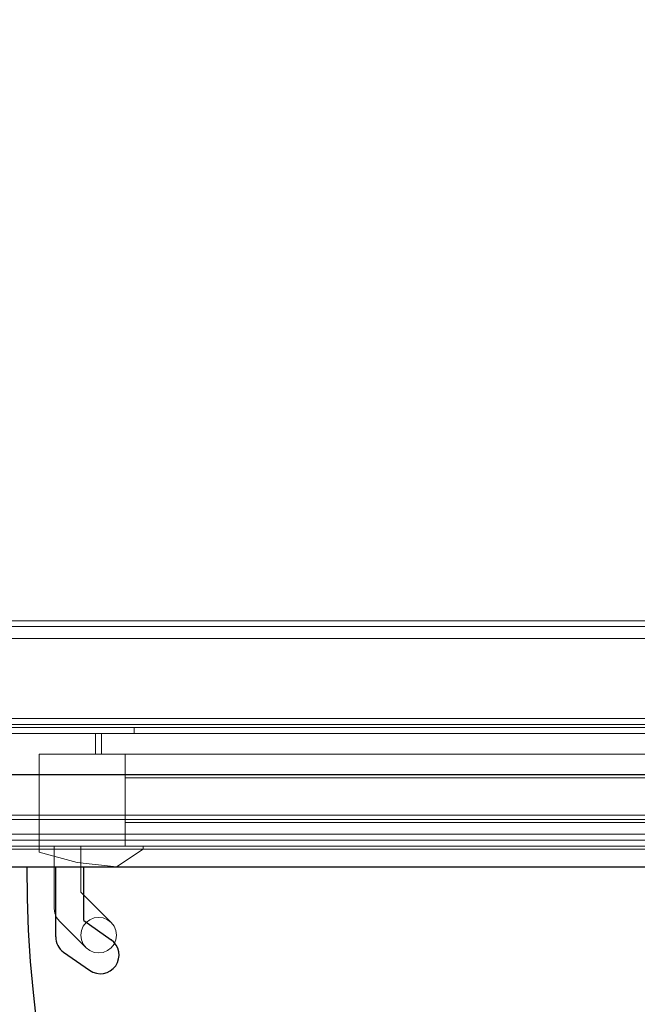
# Model space of a CAD drawing. Units: millimetres. Extents: x -20 to 2591, y -1470 to 171.
# Drawn here: x 1322 to 1653, y -885 to -357 of the extents above; entities that cross this region are included whole.
import ezdxf

# ---------------------------------------------------------------- set-up
doc = ezdxf.new("R2010")
doc.units = ezdxf.units.MM
doc.layers.add('3D', color=250, linetype='Continuous')
doc.layers.add('PLAN', color=10, linetype='Continuous')

msp = doc.modelspace()

# ---------------------------------------------------------------- linework, layer by layer
at = {"layer": '3D', "lineweight": 5}
for points in [[(0.01, -739.4, 63.6), (0.01, 0, 63.6), (1984.46, 0, 63.6), (1984.46, -739.4, 63.6)], [(1984.46, -739.4, 2021.02), (1984.46, 0, 2021.02), (0.01, 0, 2021.02), (0.01, -739.4, 2021.02)], [(1981.28, -739.4, 66.78), (1981.28, 0, 66.78), (3.19, 0, 66.78), (3.19, -739.4, 66.78)], [(3.19, -739.4, 2017.84), (3.19, 0, 2017.84), (1981.28, 0, 2017.84), (1981.28, -739.4, 2017.84)], [(1981.28, -3.18, 2017.84), (3.19, -3.18, 2017.84), (3.19, -736.22, 2017.84), (1981.28, -736.22, 2017.84)], [(1981.28, -736.22, 381.63), (3.19, -736.22, 381.63), (3.19, -3.18, 381.63), (1981.28, -3.18, 381.63)], [(1981.28, -50.89, 429.33), (3.19, -50.89, 429.33), (3.19, -736.22, 429.33), (1981.28, -736.22, 429.33)], [(1981.28, -688.52, 1970.14), (3.19, -688.52, 1970.14), (3.19, -50.89, 1970.14), (1981.28, -50.89, 1970.14)], [(1981.28, -734.63, 12.72), (3.19, -734.63, 12.72), (3.19, -678.98, 12.72), (1981.28, -678.98, 12.72)], [(1981.28, -678.98, 12.72), (3.19, -678.98, 12.72), (3.19, -678.98, 63.6), (1981.28, -678.98, 63.6)], [(1981.28, -678.98, 63.6), (3.19, -678.98, 63.6), (3.19, -682.16, 63.6), (1981.28, -682.16, 63.6)], [(1981.28, -682.16, 63.6), (3.19, -682.16, 63.6), (3.19, -682.16, 15.9), (1981.28, -682.16, 15.9)], [(1981.28, -682.16, 15.9), (3.19, -682.16, 15.9), (3.19, -731.45, 15.9), (1981.28, -731.45, 15.9)], [(1981.28, -736.22, 1750.71), (3.19, -736.22, 1750.71), (3.19, -688.52, 1750.71), (1981.28, -688.52, 1750.71)], [(1981.28, -688.52, 1750.71), (3.19, -688.52, 1750.71), (3.19, -688.52, 1970.14), (1981.28, -688.52, 1970.14)], [(1981.28, -731.45, 15.9), (3.19, -731.45, 15.9), (3.19, -731.45, 63.6), (1981.28, -731.45, 63.6)], [(1981.28, -731.45, 63.6), (3.19, -731.45, 63.6), (3.19, -734.63, 63.6), (1981.28, -734.63, 63.6)], [(1981.28, -734.63, 63.6), (3.19, -734.63, 63.6), (3.19, -734.63, 12.72), (1981.28, -734.63, 12.72)], [(1981.28, -739.4, 2017.84), (1981.28, -736.22, 2017.84), (3.19, -736.22, 2017.84), (3.19, -739.4, 2017.84)], [(3.19, -739.4, 66.78), (3.19, -736.22, 66.78), (1981.28, -736.22, 66.78), (1981.28, -739.4, 66.78)], [(1981.28, -736.22, 2017.84), (3.19, -736.22, 2017.84), (3.19, -736.22, 1750.71), (1981.28, -736.22, 1750.71)], [(1981.28, -736.22, 429.33), (3.19, -736.22, 429.33), (3.19, -736.22, 381.63), (1981.28, -736.22, 381.63)], [(55.66, -739.4, 378.45), (55.66, -736.22, 378.45), (1928.8, -736.22, 378.45), (1928.8, -739.4, 378.45)], [(1928.8, -739.4, 89.05), (1928.8, -736.22, 89.05), (55.66, -736.22, 89.05), (55.66, -739.4, 89.05)], [(1933.57, -739.4, 429.33), (1933.57, -736.22, 429.33), (1383.4, -736.22, 429.33), (1383.4, -739.4, 429.33)], [(1383.4, -739.4, 429.33), (1383.4, -736.22, 429.33), (1383.4, -736.22, 1750.71), (1383.4, -739.4, 1750.71)], [(1383.4, -739.4, 1750.71), (1383.4, -736.22, 1750.71), (1933.57, -736.22, 1750.71), (1933.57, -739.4, 1750.71)], [(3.19, -799.83, 63.6), (3.19, -739.4, 63.6), (1981.28, -739.4, 63.6), (1981.28, -799.83, 63.6)], [(3.19, -799.83, 1820.67), (3.19, -739.4, 1820.67), (1981.28, -739.4, 1820.67), (1981.28, -799.83, 1820.67)], [(1981.28, -799.83, 2021.02), (1981.28, -739.4, 2021.02), (3.19, -739.4, 2021.02), (3.19, -799.83, 2021.02)], [(55.66, -739.4, 378.45), (1928.8, -739.4, 378.45), (1928.8, -739.4, 353), (55.66, -739.4, 353)], [(1928.8, -739.4, 310.07), (1928.8, -739.4, 284.63), (55.66, -739.4, 284.63), (55.66, -739.4, 310.07)], [(55.66, -799.83, 353), (55.66, -739.4, 353), (1928.8, -739.4, 353), (1928.8, -799.83, 353)], [(1928.8, -799.83, 378.45), (1928.8, -739.4, 378.45), (55.66, -739.4, 378.45), (55.66, -799.83, 378.45)], [(1928.8, -799.83, 310.07), (1928.8, -739.4, 310.07), (55.66, -739.4, 310.07), (55.66, -799.83, 310.07)], [(55.66, -799.83, 284.63), (55.66, -739.4, 284.63), (1928.8, -739.4, 284.63), (1928.8, -799.83, 284.63)], [(1928.8, -793.47, 353), (1928.8, -739.4, 353), (55.66, -739.4, 353), (55.66, -793.47, 353)], [(55.66, -793.47, 310.07), (55.66, -739.4, 310.07), (1928.8, -739.4, 310.07), (1928.8, -793.47, 310.07)], [(1928.8, -799.83, 89.05), (1928.8, -739.4, 89.05), (55.66, -739.4, 89.05), (55.66, -799.83, 89.05)], [(1928.8, -799.83, 1834.98), (1928.8, -739.4, 1834.98), (55.66, -739.4, 1834.98), (55.66, -799.83, 1834.98)], [(55.66, -799.83, 2006.71), (55.66, -739.4, 2006.71), (1928.8, -739.4, 2006.71), (1928.8, -799.83, 2006.71)], [(1928.8, -739.4, 1834.98), (55.66, -739.4, 1834.98), (55.66, -739.4, 2006.71), (1928.8, -739.4, 2006.71)], [(1928.8, -799.83, 2006.71), (1928.8, -739.4, 2006.71), (55.66, -739.4, 2006.71), (55.66, -799.83, 2006.71)], [(55.66, -799.83, 1834.98), (55.66, -739.4, 1834.98), (1928.8, -739.4, 1834.98), (1928.8, -799.83, 1834.98)], [(1954.25, -750.53, 1771.38), (1954.25, -739.4, 1771.38), (1362.73, -739.4, 1771.38), (1362.73, -750.53, 1771.38)], [(1362.73, -750.53, 1771.38), (1362.73, -739.4, 1771.38), (1362.73, -739.4, 408.66), (1362.73, -750.53, 408.66)], [(1362.73, -750.53, 408.66), (1362.73, -739.4, 408.66), (1954.25, -739.4, 408.66), (1954.25, -750.53, 408.66)], [(1951.07, -750.53, 411.84), (1951.07, -739.4, 411.84), (1365.91, -739.4, 411.84), (1365.91, -750.53, 411.84)], [(1365.91, -750.53, 411.84), (1365.91, -739.4, 411.84), (1365.91, -739.4, 1768.2), (1365.91, -750.53, 1768.2)], [(1365.91, -750.53, 1768.2), (1365.91, -739.4, 1768.2), (1951.07, -739.4, 1768.2), (1951.07, -750.53, 1768.2)], [(1332.51, -750.53, 395.94), (1332.51, -750.53, 1801.59), (1378.63, -750.53, 1801.59), (1378.63, -750.53, 395.94)], [(1378.63, -799.83, 1801.59), (1378.63, -750.53, 1801.59), (1332.51, -750.53, 1801.59), (1332.51, -799.83, 1801.59)], [(1332.51, -799.83, 1801.59), (1332.51, -750.53, 1801.59), (1332.51, -750.53, 395.94), (1332.51, -799.83, 395.94)], [(1332.51, -799.83, 395.94), (1332.51, -750.53, 395.94), (1378.63, -750.53, 395.94), (1378.63, -799.83, 395.94)], [(1938.35, -750.53, 395.94), (1378.63, -750.53, 395.94), (1378.63, -750.53, 442.05), (1938.35, -750.53, 442.05)], [(1938.35, -799.83, 442.05), (1938.35, -750.53, 442.05), (1378.63, -750.53, 442.05), (1378.63, -799.83, 442.05)], [(1378.63, -799.83, 442.05), (1378.63, -750.53, 442.05), (1378.63, -750.53, 395.94), (1378.63, -799.83, 395.94)], [(1378.63, -799.83, 395.94), (1378.63, -750.53, 395.94), (1938.35, -750.53, 395.94), (1938.35, -799.83, 395.94)], [(1938.35, -750.53, 1755.48), (1378.63, -750.53, 1755.48), (1378.63, -750.53, 1801.59), (1938.35, -750.53, 1801.59)], [(1938.35, -799.83, 1801.59), (1938.35, -750.53, 1801.59), (1378.63, -750.53, 1801.59), (1378.63, -799.83, 1801.59)], [(1378.63, -799.83, 1801.59), (1378.63, -750.53, 1801.59), (1378.63, -750.53, 1755.48), (1378.63, -799.83, 1755.48)], [(1378.63, -799.83, 1755.48), (1378.63, -750.53, 1755.48), (1938.35, -750.53, 1755.48), (1938.35, -799.83, 1755.48)], [(1378.63, -799.83, 395.94), (1378.63, -750.53, 395.94), (1378.63, -750.53, 1801.59), (1378.63, -799.83, 1801.59)], [(1928.8, -796.65, 98.86), (55.66, -796.65, 98.86), (55.66, -783.27, 112.24), (1928.8, -783.27, 112.24)], [(1928.8, -783.27, 112.24), (55.66, -783.27, 112.24), (55.66, -785.52, 114.49), (1928.8, -785.52, 114.49)], [(1928.8, -796.65, 122.71), (55.66, -796.65, 122.71), (55.66, -783.27, 136.09), (1928.8, -783.27, 136.09)], [(1928.8, -783.27, 136.09), (55.66, -783.27, 136.09), (55.66, -785.52, 138.34), (1928.8, -785.52, 138.34)], [(1928.8, -796.65, 146.56), (55.66, -796.65, 146.56), (55.66, -783.27, 159.94), (1928.8, -783.27, 159.94)], [(1928.8, -783.27, 159.94), (55.66, -783.27, 159.94), (55.66, -785.52, 162.19), (1928.8, -785.52, 162.19)], [(1928.8, -796.65, 170.41), (55.66, -796.65, 170.41), (55.66, -783.27, 183.79), (1928.8, -783.27, 183.79)], [(1928.8, -783.27, 183.79), (55.66, -783.27, 183.79), (55.66, -785.52, 186.04), (1928.8, -785.52, 186.04)], [(1928.8, -783.27, 279.2), (55.66, -783.27, 279.2), (55.66, -783.27, 283.04), (1928.8, -783.27, 283.04)], [(1928.8, -783.27, 283.04), (55.66, -783.27, 283.04), (55.66, -799.83, 283.04), (1928.8, -799.83, 283.04)], [(1928.8, -796.65, 265.82), (55.66, -796.65, 265.82), (55.66, -783.27, 279.2), (1928.8, -783.27, 279.2)], [(1928.8, -796.65, 194.27), (55.66, -796.65, 194.27), (55.66, -783.27, 207.65), (1928.8, -783.27, 207.65)], [(1928.8, -783.27, 207.65), (55.66, -783.27, 207.65), (55.66, -785.52, 209.89), (1928.8, -785.52, 209.89)], [(1928.8, -796.65, 218.12), (55.66, -796.65, 218.12), (55.66, -783.27, 231.5), (1928.8, -783.27, 231.5)], [(1928.8, -783.27, 231.5), (55.66, -783.27, 231.5), (55.66, -785.52, 233.75), (1928.8, -785.52, 233.75)], [(1928.8, -796.65, 241.97), (55.66, -796.65, 241.97), (55.66, -783.27, 255.35), (1928.8, -783.27, 255.35)], [(1928.8, -783.27, 255.35), (55.66, -783.27, 255.35), (55.66, -785.52, 257.6), (1928.8, -785.52, 257.6)], [(1928.8, -785.52, 114.49), (55.66, -785.52, 114.49), (55.66, -799.83, 100.18), (1928.8, -799.83, 100.18)], [(1928.8, -785.52, 138.34), (55.66, -785.52, 138.34), (55.66, -799.83, 124.03), (1928.8, -799.83, 124.03)], [(1928.8, -785.52, 162.19), (55.66, -785.52, 162.19), (55.66, -799.83, 147.88), (1928.8, -799.83, 147.88)], [(1928.8, -785.52, 186.04), (55.66, -785.52, 186.04), (55.66, -799.83, 171.73), (1928.8, -799.83, 171.73)], [(1928.8, -799.83, 281.45), (55.66, -799.83, 281.45), (55.66, -785.52, 281.45), (1928.8, -785.52, 281.45)], [(1928.8, -785.52, 281.45), (55.66, -785.52, 281.45), (55.66, -799.83, 267.14), (1928.8, -799.83, 267.14)], [(1928.8, -785.52, 209.89), (55.66, -785.52, 209.89), (55.66, -799.83, 195.58), (1928.8, -799.83, 195.58)], [(1928.8, -785.52, 233.75), (55.66, -785.52, 233.75), (55.66, -799.83, 219.43), (1928.8, -799.83, 219.43)], [(1928.8, -785.52, 257.6), (55.66, -785.52, 257.6), (55.66, -799.83, 243.29), (1928.8, -799.83, 243.29)], [(1928.8, -799.83, 90.64), (55.66, -799.83, 90.64), (55.66, -796.65, 90.64), (1928.8, -796.65, 90.64)], [(1928.8, -796.65, 90.64), (55.66, -796.65, 90.64), (55.66, -796.65, 98.86), (1928.8, -796.65, 98.86)], [(1928.8, -799.83, 114.49), (55.66, -799.83, 114.49), (55.66, -796.65, 117.67), (1928.8, -796.65, 117.67)], [(1928.8, -796.65, 117.67), (55.66, -796.65, 117.67), (55.66, -796.65, 122.71), (1928.8, -796.65, 122.71)], [(1928.8, -799.83, 138.34), (55.66, -799.83, 138.34), (55.66, -796.65, 141.52), (1928.8, -796.65, 141.52)], [(1928.8, -796.65, 141.52), (55.66, -796.65, 141.52), (55.66, -796.65, 146.56), (1928.8, -796.65, 146.56)], [(1928.8, -799.83, 162.19), (55.66, -799.83, 162.19), (55.66, -796.65, 165.37), (1928.8, -796.65, 165.37)], [(1928.8, -796.65, 165.37), (55.66, -796.65, 165.37), (55.66, -796.65, 170.41), (1928.8, -796.65, 170.41)], [(1928.8, -799.83, 257.6), (55.66, -799.83, 257.6), (55.66, -796.65, 260.78), (1928.8, -796.65, 260.78)], [(1928.8, -796.65, 260.78), (55.66, -796.65, 260.78), (55.66, -796.65, 265.82), (1928.8, -796.65, 265.82)], [(1928.8, -799.83, 186.04), (55.66, -799.83, 186.04), (55.66, -796.65, 189.22), (1928.8, -796.65, 189.22)], [(1928.8, -796.65, 189.22), (55.66, -796.65, 189.22), (55.66, -796.65, 194.27), (1928.8, -796.65, 194.27)], [(1928.8, -799.83, 209.89), (55.66, -799.83, 209.89), (55.66, -796.65, 213.07), (1928.8, -796.65, 213.07)], [(1928.8, -796.65, 213.07), (55.66, -796.65, 213.07), (55.66, -796.65, 218.12), (1928.8, -796.65, 218.12)], [(1928.8, -799.83, 233.75), (55.66, -799.83, 233.75), (55.66, -796.65, 236.93), (1928.8, -796.65, 236.93)], [(1928.8, -796.65, 236.93), (55.66, -796.65, 236.93), (55.66, -796.65, 241.97), (1928.8, -796.65, 241.97)], [(1928.8, -799.83, 378.45), (55.66, -799.83, 378.45), (55.66, -799.83, 353), (1928.8, -799.83, 353)], [(55.66, -799.83, 310.07), (55.66, -799.83, 284.63), (1928.8, -799.83, 284.63), (1928.8, -799.83, 310.07)], [(1928.8, -799.83, 63.6), (55.66, -799.83, 63.6), (55.66, -799.83, 89.05), (1928.8, -799.83, 89.05)], [(1928.8, -801.42, 89.05), (1928.8, -799.83, 89.05), (55.66, -799.83, 89.05), (55.66, -801.42, 89.05)], [(55.66, -801.42, 63.6), (55.66, -799.83, 63.6), (1928.8, -799.83, 63.6), (1928.8, -801.42, 63.6)], [(1928.8, -799.83, 100.18), (55.66, -799.83, 100.18), (55.66, -799.83, 90.64), (1928.8, -799.83, 90.64)], [(1928.8, -799.83, 124.03), (55.66, -799.83, 124.03), (55.66, -799.83, 114.49), (1928.8, -799.83, 114.49)], [(1928.8, -799.83, 147.88), (55.66, -799.83, 147.88), (55.66, -799.83, 138.34), (1928.8, -799.83, 138.34)], [(1928.8, -799.83, 171.73), (55.66, -799.83, 171.73), (55.66, -799.83, 162.19), (1928.8, -799.83, 162.19)], [(1928.8, -799.83, 283.04), (55.66, -799.83, 283.04), (55.66, -799.83, 281.45), (1928.8, -799.83, 281.45)], [(1928.8, -799.83, 267.14), (55.66, -799.83, 267.14), (55.66, -799.83, 257.6), (1928.8, -799.83, 257.6)], [(1928.8, -799.83, 195.58), (55.66, -799.83, 195.58), (55.66, -799.83, 186.04), (1928.8, -799.83, 186.04)], [(1928.8, -799.83, 219.43), (55.66, -799.83, 219.43), (55.66, -799.83, 209.89), (1928.8, -799.83, 209.89)], [(1928.8, -799.83, 243.29), (55.66, -799.83, 243.29), (55.66, -799.83, 233.75), (1928.8, -799.83, 233.75)], [(1928.8, -799.83, 2006.71), (55.66, -799.83, 2006.71), (55.66, -799.83, 2021.02), (1928.8, -799.83, 2021.02)], [(1928.8, -801.42, 2021.02), (1928.8, -799.83, 2021.02), (55.66, -799.83, 2021.02), (55.66, -801.42, 2021.02)], [(55.66, -801.42, 2006.71), (55.66, -799.83, 2006.71), (1928.8, -799.83, 2006.71), (1928.8, -801.42, 2006.71)], [(55.66, -799.83, 2006.71), (55.66, -799.83, 1834.98), (1928.8, -799.83, 1834.98), (1928.8, -799.83, 2006.71)], [(55.66, -801.42, 89.05), (55.66, -801.42, 63.6), (1928.8, -801.42, 63.6), (1928.8, -801.42, 89.05)], [(55.66, -801.42, 2021.02), (55.66, -801.42, 2006.71), (1928.8, -801.42, 2006.71), (1928.8, -801.42, 2021.02)], [(1388.17, -799.83, 1801.59), (1388.17, -799.83, 395.94), (1332.51, -799.83, 395.94), (1332.51, -799.83, 1801.59)], [(1332.51, -799.83, 1801.59), (1332.51, -799.83, 395.94), (1332.51, -803.01, 395.94), (1332.51, -803.01, 1801.59)], [(1332.51, -799.83, 395.94), (1378.63, -799.83, 395.94), (1378.63, -799.83, 1801.59), (1332.51, -799.83, 1801.59)], [(1354.78, -799.83, 1264.13), (1354.78, -799.83, 1238.69), (1340.47, -799.83, 1238.69), (1340.47, -799.83, 1264.13)], [(1340.47, -799.83, 1264.13), (1340.47, -799.83, 1238.69), (1340.47, -833.22, 1238.69), (1340.47, -833.22, 1264.13)], [(1354.78, -799.83, 958.83), (1354.78, -799.83, 933.39), (1340.47, -799.83, 933.39), (1340.47, -799.83, 958.83)], [(1340.47, -799.83, 958.83), (1340.47, -799.83, 933.39), (1340.47, -833.22, 933.39), (1340.47, -833.22, 958.83)], [(1354.78, -824.5, 1264.13), (1354.78, -824.5, 1238.69), (1354.78, -799.83, 1238.69), (1354.78, -799.83, 1264.13)], [(1354.78, -824.5, 958.83), (1354.78, -824.5, 933.39), (1354.78, -799.83, 933.39), (1354.78, -799.83, 958.83)], [(1373.86, -810.96, 1801.59), (1373.86, -810.96, 395.94), (1388.17, -801.42, 395.94), (1388.17, -801.42, 1801.59)], [(1378.63, -799.83, 442.05), (1378.63, -799.83, 395.94), (1938.35, -799.83, 395.94), (1938.35, -799.83, 442.05)], [(1378.63, -799.83, 1801.59), (1378.63, -799.83, 1755.48), (1938.35, -799.83, 1755.48), (1938.35, -799.83, 1801.59)], [(1388.17, -801.42, 1801.59), (1388.17, -801.42, 395.94), (1388.17, -799.83, 395.94), (1388.17, -799.83, 1801.59)], [(1371.06, -840.78, 1264.13), (1371.06, -840.78, 1238.69), (1354.78, -824.5, 1238.69), (1354.78, -824.5, 1264.13)], [(1371.06, -840.78, 958.83), (1371.06, -840.78, 933.39), (1354.78, -824.5, 933.39), (1354.78, -824.5, 958.83)], [(1343.26, -839.97, 1264.13), (1343.26, -839.97, 1238.69), (1357.57, -854.28, 1238.69), (1357.57, -854.28, 1264.13)], [(1343.26, -839.97, 958.83), (1343.26, -839.97, 933.39), (1357.57, -854.28, 933.39), (1357.57, -854.28, 958.83)]]:
    msp.add_3dface(points, dxfattribs=at)
for points, invisible_edges in [([(3.19, -736.22, 66.78), (55.66, -736.22, 89.05), (1928.8, -736.22, 89.05), (1981.28, -736.22, 66.78)], 5), ([(1267.32, -736.22, 1750.71), (717.14, -736.22, 1750.71), (3.19, -736.22, 2017.84), (1981.28, -736.22, 2017.84)], 10), ([(55.66, -736.22, 378.45), (717.14, -736.22, 429.33), (1267.32, -736.22, 429.33), (1928.8, -736.22, 378.45)], 5), ([(1383.4, -736.22, 429.33), (1933.57, -736.22, 429.33), (1928.8, -736.22, 378.45), (1267.32, -736.22, 429.33)], 14), ([(1267.32, -736.22, 429.33), (1267.32, -736.22, 1750.71), (1383.4, -736.22, 1750.71), (1383.4, -736.22, 429.33)], 10), ([(1981.28, -736.22, 2017.84), (1933.57, -736.22, 1750.71), (1383.4, -736.22, 1750.71), (1267.32, -736.22, 1750.71)], 13), ([(0.01, -739.4, 2021.02), (3.19, -739.4, 2017.84), (1981.28, -739.4, 2017.84), (1984.46, -739.4, 2021.02)], 5), ([(1981.28, -739.4, 66.78), (3.19, -739.4, 66.78), (0.01, -739.4, 63.6), (1984.46, -739.4, 63.6)], 10), ([(3.19, -739.4, 2017.84), (717.14, -739.4, 1750.71), (1267.32, -739.4, 1750.71), (1981.28, -739.4, 2017.84)], 5), ([(1928.8, -739.4, 89.05), (55.66, -739.4, 89.05), (3.19, -739.4, 66.78), (1981.28, -739.4, 66.78)], 10), ([(1928.8, -739.4, 89.05), (1981.28, -739.4, 63.6), (3.19, -739.4, 63.6), (55.66, -739.4, 89.05)], 5), ([(55.66, -739.4, 1834.98), (1928.8, -739.4, 1834.98), (1981.28, -739.4, 1820.67), (3.19, -739.4, 1820.67)], 10), ([(1981.28, -739.4, 2021.02), (1928.8, -739.4, 2006.71), (55.66, -739.4, 2006.71), (3.19, -739.4, 2021.02)], 5), ([(1267.32, -739.4, 429.33), (717.14, -739.4, 429.33), (55.66, -739.4, 378.45), (1928.8, -739.4, 378.45)], 10), ([(55.66, -739.4, 310.07), (146.3, -739.4, 321.2), (195.59, -739.4, 321.2), (1928.8, -739.4, 310.07)], 5), ([(1928.8, -739.4, 353), (1928.8, -739.4, 310.07), (195.59, -739.4, 341.87), (55.66, -739.4, 353)], 6), ([(1928.8, -739.4, 310.07), (195.59, -739.4, 321.2), (195.59, -739.4, 341.87)], 13), ([(1383.4, -739.4, 1750.71), (1933.57, -739.4, 1750.71), (1981.28, -739.4, 2017.84), (1267.32, -739.4, 1750.71)], 14), ([(1383.4, -739.4, 1750.71), (1267.32, -739.4, 1750.71), (1267.32, -739.4, 429.33), (1383.4, -739.4, 429.33)], 5), ([(1928.8, -739.4, 378.45), (1933.57, -739.4, 429.33), (1383.4, -739.4, 429.33), (1267.32, -739.4, 429.33)], 13), ([(1362.73, -739.4, 408.66), (1365.91, -739.4, 411.84), (1951.07, -739.4, 411.84), (1954.25, -739.4, 408.66)], 5), ([(1365.91, -739.4, 1768.2), (1365.91, -739.4, 411.84), (1362.73, -739.4, 408.66), (1362.73, -739.4, 1771.38)], 10), ([(1951.07, -739.4, 1768.2), (1365.91, -739.4, 1768.2), (1362.73, -739.4, 1771.38), (1954.25, -739.4, 1771.38)], 10), ([(1362.73, -750.53, 1771.38), (1365.91, -750.53, 1768.2), (1951.07, -750.53, 1768.2), (1954.25, -750.53, 1771.38)], 5), ([(1365.91, -750.53, 411.84), (1365.91, -750.53, 1768.2), (1362.73, -750.53, 1771.38), (1362.73, -750.53, 408.66)], 10), ([(1951.07, -750.53, 411.84), (1365.91, -750.53, 411.84), (1362.73, -750.53, 408.66), (1954.25, -750.53, 408.66)], 10), ([(195.59, -793.47, 341.87), (1928.8, -793.47, 310.07), (1928.8, -793.47, 353), (55.66, -793.47, 353)], 9), ([(55.66, -793.47, 310.07), (1928.8, -793.47, 310.07), (195.59, -793.47, 321.2), (146.3, -793.47, 321.2)], 10), ([(195.59, -793.47, 321.2), (1928.8, -793.47, 310.07), (195.59, -793.47, 341.87)], 3), ([(1928.8, -799.83, 89.05), (55.66, -799.83, 89.05), (3.19, -799.83, 63.6), (1981.28, -799.83, 63.6)], 10), ([(1928.8, -799.83, 1834.98), (55.66, -799.83, 1834.98), (3.19, -799.83, 1820.67), (1981.28, -799.83, 1820.67)], 10), ([(3.19, -799.83, 2021.02), (55.66, -799.83, 2006.71), (1928.8, -799.83, 2006.71), (1981.28, -799.83, 2021.02)], 5), ([(1352.89, -808.55, 1801.59), (1332.51, -799.83, 1801.59), (1332.51, -803.01, 1801.59)], 1), ([(1352.89, -808.55, 1801.59), (1373.86, -810.96, 1801.59), (1388.17, -799.83, 1801.59), (1332.51, -799.83, 1801.59)], 10), ([(1332.51, -799.83, 395.94), (1388.17, -799.83, 395.94), (1352.89, -808.55, 395.94), (1332.51, -803.01, 395.94)], 2), ([(1354.78, -824.5, 1238.69), (1340.47, -833.22, 1238.69), (1340.47, -799.83, 1238.69), (1354.78, -799.83, 1238.69)], 1), ([(1354.78, -824.5, 1264.13), (1354.78, -799.83, 1264.13), (1340.47, -799.83, 1264.13), (1340.47, -833.22, 1264.13)], 8), ([(1354.78, -824.5, 958.83), (1354.78, -799.83, 958.83), (1340.47, -799.83, 958.83), (1340.47, -833.22, 958.83)], 8), ([(1354.78, -824.5, 933.39), (1340.47, -833.22, 933.39), (1340.47, -799.83, 933.39), (1354.78, -799.83, 933.39)], 1), ([(1388.17, -799.83, 395.94), (1388.17, -801.42, 395.94), (1373.86, -810.96, 395.94), (1352.89, -808.55, 395.94)], 8), ([(1388.17, -799.83, 1801.59), (1373.86, -810.96, 1801.59), (1388.17, -801.42, 1801.59)], 1), ([(1332.51, -803.01, 1801.59), (1332.51, -803.01, 395.94), (1352.89, -808.55, 395.94), (1352.89, -808.55, 1801.59)], 4), ([(1373.86, -810.96, 395.94), (1373.86, -810.96, 1801.59), (1352.89, -808.55, 1801.59), (1352.89, -808.55, 395.94)], 4), ([(1343.26, -839.97, 1238.69), (1340.79, -835.69, 1238.69), (1340.47, -833.22, 1238.69), (1354.78, -824.5, 1238.69)], 13), ([(1343.26, -839.97, 1264.13), (1371.06, -840.78, 1264.13), (1354.78, -824.5, 1264.13), (1340.47, -833.22, 1264.13)], 13), ([(1343.26, -839.97, 958.83), (1371.06, -840.78, 958.83), (1354.78, -824.5, 958.83), (1340.47, -833.22, 958.83)], 13), ([(1343.26, -839.97, 933.39), (1340.79, -835.69, 933.39), (1340.47, -833.22, 933.39), (1354.78, -824.5, 933.39)], 13), ([(1343.26, -839.97, 1238.69), (1354.78, -824.5, 1238.69), (1371.06, -840.78, 1238.69), (1357.57, -854.28, 1238.69)], 5), ([(1343.26, -839.97, 933.39), (1354.78, -824.5, 933.39), (1371.06, -840.78, 933.39), (1357.57, -854.28, 933.39)], 5), ([(1343.26, -839.97, 1264.13), (1340.47, -833.22, 1264.13), (1340.79, -835.69, 1264.13), (1341.74, -837.99, 1264.13)], 1), ([(1340.47, -833.22, 1238.69), (1340.79, -835.69, 1238.69), (1340.79, -835.69, 1264.13), (1340.47, -833.22, 1264.13)], 2), ([(1343.26, -839.97, 958.83), (1340.47, -833.22, 958.83), (1340.79, -835.69, 958.83), (1341.74, -837.99, 958.83)], 1), ([(1340.47, -833.22, 933.39), (1340.79, -835.69, 933.39), (1340.79, -835.69, 958.83), (1340.47, -833.22, 958.83)], 2), ([(1341.74, -837.99, 1238.69), (1340.79, -835.69, 1238.69), (1343.26, -839.97, 1238.69)], 2), ([(1341.74, -837.99, 1264.13), (1340.79, -835.69, 1264.13), (1340.79, -835.69, 1238.69), (1341.74, -837.99, 1238.69)], 10), ([(1341.74, -837.99, 933.39), (1340.79, -835.69, 933.39), (1343.26, -839.97, 933.39)], 2), ([(1341.74, -837.99, 958.83), (1340.79, -835.69, 958.83), (1340.79, -835.69, 933.39), (1341.74, -837.99, 933.39)], 10), ([(1341.74, -837.99, 1238.69), (1343.26, -839.97, 1238.69), (1343.26, -839.97, 1264.13), (1341.74, -837.99, 1264.13)], 8), ([(1341.74, -837.99, 933.39), (1343.26, -839.97, 933.39), (1343.26, -839.97, 958.83), (1341.74, -837.99, 958.83)], 8), ([(1366.79, -838.32, 1238.69), (1364.32, -837.99, 1238.69), (1361.85, -838.32, 1238.69), (1355.1, -845.06, 1238.69)], 12), ([(1361.85, -838.32, 1238.69), (1359.55, -839.27, 1238.69), (1357.57, -840.78, 1238.69), (1355.1, -845.06, 1238.69)], 12), ([(1357.57, -840.78, 958.83), (1359.55, -839.27, 958.83), (1361.85, -838.32, 958.83), (1355.1, -845.06, 958.83)], 12), ([(1361.85, -838.32, 1238.69), (1361.85, -838.32, 958.83), (1359.55, -839.27, 958.83), (1359.55, -839.27, 1238.69)], 5), ([(1361.85, -838.32, 958.83), (1364.32, -837.99, 958.83), (1366.79, -838.32, 958.83)], 12), ([(1364.32, -837.99, 958.83), (1361.85, -838.32, 958.83), (1361.85, -838.32, 1238.69), (1364.32, -837.99, 1238.69)], 2), ([(1366.79, -838.32, 1238.69), (1366.79, -838.32, 958.83), (1364.32, -837.99, 958.83), (1364.32, -837.99, 1238.69)], 1), ([(1366.79, -838.32, 1238.69), (1372.58, -852.3, 1238.69), (1372.58, -842.76, 1238.69), (1369.09, -839.27, 1238.69)], 7), ([(1366.79, -838.32, 958.83), (1369.09, -839.27, 958.83), (1372.58, -842.76, 958.83), (1372.58, -852.3, 958.83)], 14), ([(1369.09, -839.27, 1238.69), (1369.09, -839.27, 958.83), (1366.79, -838.32, 958.83), (1366.79, -838.32, 1238.69)], 5), ([(1343.26, -839.97, 1264.13), (1357.57, -854.28, 1264.13), (1371.06, -840.78, 1264.13)], 14), ([(1343.26, -839.97, 958.83), (1357.57, -854.28, 958.83), (1371.06, -840.78, 958.83)], 14), ([(1355.1, -845.06, 1238.69), (1357.57, -840.78, 1238.69), (1356.05, -842.76, 1238.69)], 1), ([(1357.57, -840.78, 958.83), (1355.1, -845.06, 958.83), (1356.05, -842.76, 958.83)], 1), ([(1355.1, -845.06, 1238.69), (1356.05, -842.76, 1238.69), (1356.05, -842.76, 958.83), (1355.1, -845.06, 958.83)], 10), ([(1356.05, -842.76, 958.83), (1356.05, -842.76, 1238.69), (1357.57, -840.78, 1238.69), (1357.57, -840.78, 958.83)], 5), ([(1359.55, -839.27, 1238.69), (1359.55, -839.27, 958.83), (1357.57, -840.78, 958.83), (1357.57, -840.78, 1238.69)], 5), ([(1372.58, -842.76, 1238.69), (1357.57, -854.28, 1238.69), (1371.06, -840.78, 1238.69)], 3), ([(1357.57, -854.28, 1264.13), (1373.53, -845.06, 1264.13), (1372.58, -842.76, 1264.13), (1371.06, -840.78, 1264.13)], 9), ([(1357.57, -854.28, 958.83), (1373.53, -845.06, 958.83), (1372.58, -842.76, 958.83), (1371.06, -840.78, 958.83)], 9), ([(1372.58, -842.76, 933.39), (1357.57, -854.28, 933.39), (1371.06, -840.78, 933.39)], 3), ([(1357.57, -854.28, 1238.69), (1372.58, -842.76, 1238.69), (1373.53, -845.06, 1238.69), (1373.86, -847.53, 1238.69)], 9), ([(1357.57, -854.28, 933.39), (1372.58, -842.76, 933.39), (1373.53, -845.06, 933.39), (1373.86, -847.53, 933.39)], 9), ([(1369.09, -839.27, 1238.69), (1372.58, -842.76, 1238.69), (1371.06, -840.78, 1238.69)], 1), ([(1372.58, -842.76, 958.83), (1369.09, -839.27, 958.83), (1371.06, -840.78, 958.83)], 1), ([(1371.06, -840.78, 1238.69), (1371.06, -840.78, 958.83), (1369.09, -839.27, 958.83), (1369.09, -839.27, 1238.69)], 5), ([(1371.06, -840.78, 1264.13), (1372.58, -842.76, 1264.13), (1372.58, -842.76, 1238.69), (1371.06, -840.78, 1238.69)], 2), ([(1371.06, -840.78, 958.83), (1372.58, -842.76, 958.83), (1372.58, -842.76, 933.39), (1371.06, -840.78, 933.39)], 2), ([(1372.58, -842.76, 1238.69), (1372.58, -842.76, 958.83), (1371.06, -840.78, 958.83), (1371.06, -840.78, 1238.69)], 5), ([(1373.53, -845.06, 1238.69), (1372.58, -842.76, 1238.69), (1372.58, -842.76, 1264.13), (1373.53, -845.06, 1264.13)], 10), ([(1373.53, -845.06, 933.39), (1372.58, -842.76, 933.39), (1372.58, -842.76, 958.83), (1373.53, -845.06, 958.83)], 10), ([(1373.86, -847.53, 1238.69), (1373.53, -845.06, 1238.69), (1372.58, -842.76, 1238.69), (1373.53, -850, 1238.69)], 4), ([(1372.58, -842.76, 1238.69), (1372.58, -852.3, 1238.69), (1373.53, -850, 1238.69)], 13), ([(1372.58, -842.76, 958.83), (1373.53, -845.06, 958.83), (1373.86, -847.53, 958.83), (1373.53, -850, 958.83)], 8), ([(1372.58, -842.76, 958.83), (1373.53, -850, 958.83), (1372.58, -852.3, 958.83)], 13), ([(1373.53, -845.06, 1238.69), (1373.53, -845.06, 958.83), (1372.58, -842.76, 958.83), (1372.58, -842.76, 1238.69)], 5), ([(1355.1, -850, 1238.69), (1355.1, -845.06, 1238.69), (1354.78, -847.53, 1238.69)], 1), ([(1355.1, -850, 958.83), (1354.78, -847.53, 958.83), (1355.1, -845.06, 958.83), (1372.58, -852.3, 958.83)], 12), ([(1354.78, -847.53, 1238.69), (1355.1, -845.06, 1238.69), (1355.1, -845.06, 958.83), (1354.78, -847.53, 958.83)], 10), ([(1355.1, -850, 958.83), (1355.1, -850, 1238.69), (1354.78, -847.53, 1238.69), (1354.78, -847.53, 958.83)], 5), ([(1373.86, -847.53, 1264.13), (1373.53, -845.06, 1264.13), (1357.57, -854.28, 1264.13), (1373.53, -850, 1264.13)], 6), ([(1373.86, -847.53, 958.83), (1373.53, -845.06, 958.83), (1357.57, -854.28, 958.83), (1373.53, -850, 958.83)], 6), ([(1373.53, -850, 1238.69), (1359.55, -855.79, 1238.69), (1357.57, -854.28, 1238.69), (1373.86, -847.53, 1238.69)], 5), ([(1373.53, -850, 933.39), (1359.55, -855.79, 933.39), (1357.57, -854.28, 933.39), (1373.86, -847.53, 933.39)], 5), ([(1373.86, -847.53, 1238.69), (1373.53, -845.06, 1238.69), (1373.53, -845.06, 1264.13), (1373.86, -847.53, 1264.13)], 10), ([(1373.86, -847.53, 933.39), (1373.53, -845.06, 933.39), (1373.53, -845.06, 958.83), (1373.86, -847.53, 958.83)], 10), ([(1373.53, -845.06, 958.83), (1373.53, -845.06, 1238.69), (1373.86, -847.53, 1238.69), (1373.86, -847.53, 958.83)], 5), ([(1373.53, -850, 1238.69), (1373.86, -847.53, 1238.69), (1373.86, -847.53, 1264.13), (1373.53, -850, 1264.13)], 10), ([(1373.53, -850, 933.39), (1373.86, -847.53, 933.39), (1373.86, -847.53, 958.83), (1373.53, -850, 958.83)], 10), ([(1373.53, -850, 1238.69), (1373.53, -850, 958.83), (1373.86, -847.53, 958.83), (1373.86, -847.53, 1238.69)], 5), ([(1355.1, -850, 1238.69), (1356.05, -852.3, 1238.69), (1357.57, -854.28, 1238.69), (1372.58, -852.3, 1238.69)], 12), ([(1357.57, -854.28, 958.83), (1356.05, -852.3, 958.83), (1355.1, -850, 958.83), (1372.58, -852.3, 958.83)], 12), ([(1355.1, -850, 1238.69), (1355.1, -850, 958.83), (1356.05, -852.3, 958.83), (1356.05, -852.3, 1238.69)], 5), ([(1356.05, -852.3, 1238.69), (1356.05, -852.3, 958.83), (1357.57, -854.28, 958.83), (1357.57, -854.28, 1238.69)], 5), ([(1359.55, -855.79, 1264.13), (1373.53, -850, 1264.13), (1357.57, -854.28, 1264.13)], 3), ([(1359.55, -855.79, 958.83), (1373.53, -850, 958.83), (1357.57, -854.28, 958.83)], 3), ([(1372.58, -852.3, 1238.69), (1357.57, -854.28, 1238.69), (1359.55, -855.79, 1238.69)], 13), ([(1359.55, -855.79, 958.83), (1357.57, -854.28, 958.83), (1372.58, -852.3, 958.83)], 14), ([(1357.57, -854.28, 1238.69), (1359.55, -855.79, 1238.69), (1359.55, -855.79, 1264.13), (1357.57, -854.28, 1264.13)], 2), ([(1357.57, -854.28, 933.39), (1359.55, -855.79, 933.39), (1359.55, -855.79, 958.83), (1357.57, -854.28, 958.83)], 2), ([(1357.57, -854.28, 1238.69), (1357.57, -854.28, 958.83), (1359.55, -855.79, 958.83), (1359.55, -855.79, 1238.69)], 5), ([(1372.58, -852.3, 1238.69), (1361.85, -856.75, 1238.69), (1359.55, -855.79, 1238.69), (1373.53, -850, 1238.69)], 5), ([(1372.58, -852.3, 1264.13), (1373.53, -850, 1264.13), (1359.55, -855.79, 1264.13), (1361.85, -856.75, 1264.13)], 10), ([(1372.58, -852.3, 958.83), (1373.53, -850, 958.83), (1359.55, -855.79, 958.83), (1361.85, -856.75, 958.83)], 10), ([(1372.58, -852.3, 933.39), (1361.85, -856.75, 933.39), (1359.55, -855.79, 933.39), (1373.53, -850, 933.39)], 5), ([(1364.32, -857.07, 1238.69), (1366.79, -856.75, 1238.69), (1372.58, -852.3, 1238.69), (1359.55, -855.79, 1238.69)], 14), ([(1364.32, -857.07, 958.83), (1361.85, -856.75, 958.83), (1359.55, -855.79, 958.83), (1372.58, -852.3, 958.83)], 12), ([(1371.06, -854.28, 1238.69), (1364.32, -857.07, 1238.69), (1361.85, -856.75, 1238.69), (1372.58, -852.3, 1238.69)], 5), ([(1361.85, -856.75, 1264.13), (1364.32, -857.07, 1264.13), (1371.06, -854.28, 1264.13), (1372.58, -852.3, 1264.13)], 10), ([(1361.85, -856.75, 958.83), (1364.32, -857.07, 958.83), (1371.06, -854.28, 958.83), (1372.58, -852.3, 958.83)], 10), ([(1371.06, -854.28, 933.39), (1364.32, -857.07, 933.39), (1361.85, -856.75, 933.39), (1372.58, -852.3, 933.39)], 5), ([(1366.79, -856.75, 958.83), (1364.32, -857.07, 958.83), (1372.58, -852.3, 958.83)], 14), ([(1369.09, -855.79, 1238.69), (1366.79, -856.75, 1238.69), (1364.32, -857.07, 1238.69), (1371.06, -854.28, 1238.69)], 4), ([(1364.32, -857.07, 1264.13), (1366.79, -856.75, 1264.13), (1369.09, -855.79, 1264.13), (1371.06, -854.28, 1264.13)], 8), ([(1364.32, -857.07, 958.83), (1366.79, -856.75, 958.83), (1369.09, -855.79, 958.83), (1371.06, -854.28, 958.83)], 8), ([(1369.09, -855.79, 933.39), (1366.79, -856.75, 933.39), (1364.32, -857.07, 933.39), (1371.06, -854.28, 933.39)], 4), ([(1366.79, -856.75, 1238.69), (1369.09, -855.79, 1238.69), (1371.06, -854.28, 1238.69), (1372.58, -852.3, 1238.69)], 8), ([(1371.06, -854.28, 958.83), (1369.09, -855.79, 958.83), (1366.79, -856.75, 958.83), (1372.58, -852.3, 958.83)], 4), ([(1371.06, -854.28, 1264.13), (1369.09, -855.79, 1264.13), (1369.09, -855.79, 1238.69), (1371.06, -854.28, 1238.69)], 10), ([(1371.06, -854.28, 958.83), (1369.09, -855.79, 958.83), (1369.09, -855.79, 933.39), (1371.06, -854.28, 933.39)], 10), ([(1369.09, -855.79, 1238.69), (1369.09, -855.79, 958.83), (1371.06, -854.28, 958.83), (1371.06, -854.28, 1238.69)], 5), ([(1371.06, -854.28, 1238.69), (1372.58, -852.3, 1238.69), (1372.58, -852.3, 1264.13), (1371.06, -854.28, 1264.13)], 10), ([(1371.06, -854.28, 933.39), (1372.58, -852.3, 933.39), (1372.58, -852.3, 958.83), (1371.06, -854.28, 958.83)], 10), ([(1371.06, -854.28, 1238.69), (1371.06, -854.28, 958.83), (1372.58, -852.3, 958.83), (1372.58, -852.3, 1238.69)], 5), ([(1372.58, -852.3, 1238.69), (1373.53, -850, 1238.69), (1373.53, -850, 1264.13), (1372.58, -852.3, 1264.13)], 10), ([(1372.58, -852.3, 933.39), (1373.53, -850, 933.39), (1373.53, -850, 958.83), (1372.58, -852.3, 958.83)], 10), ([(1372.58, -852.3, 1238.69), (1372.58, -852.3, 958.83), (1373.53, -850, 958.83), (1373.53, -850, 1238.69)], 5), ([(1359.55, -855.79, 1238.69), (1361.85, -856.75, 1238.69), (1361.85, -856.75, 1264.13), (1359.55, -855.79, 1264.13)], 10), ([(1359.55, -855.79, 933.39), (1361.85, -856.75, 933.39), (1361.85, -856.75, 958.83), (1359.55, -855.79, 958.83)], 10), ([(1364.32, -857.07, 1238.69), (1359.55, -855.79, 1238.69), (1361.85, -856.75, 1238.69)], 1), ([(1359.55, -855.79, 1238.69), (1359.55, -855.79, 958.83), (1361.85, -856.75, 958.83), (1361.85, -856.75, 1238.69)], 5), ([(1361.85, -856.75, 1238.69), (1364.32, -857.07, 1238.69), (1364.32, -857.07, 1264.13), (1361.85, -856.75, 1264.13)], 10), ([(1361.85, -856.75, 933.39), (1364.32, -857.07, 933.39), (1364.32, -857.07, 958.83), (1361.85, -856.75, 958.83)], 10), ([(1361.85, -856.75, 1238.69), (1361.85, -856.75, 958.83), (1364.32, -857.07, 958.83), (1364.32, -857.07, 1238.69)], 1), ([(1364.32, -857.07, 1238.69), (1366.79, -856.75, 1238.69), (1366.79, -856.75, 1264.13), (1364.32, -857.07, 1264.13)], 10), ([(1364.32, -857.07, 933.39), (1366.79, -856.75, 933.39), (1366.79, -856.75, 958.83), (1364.32, -857.07, 958.83)], 10), ([(1366.79, -856.75, 1238.69), (1364.32, -857.07, 1238.69), (1364.32, -857.07, 958.83), (1366.79, -856.75, 958.83)], 8), ([(1366.79, -856.75, 1238.69), (1369.09, -855.79, 1238.69), (1369.09, -855.79, 1264.13), (1366.79, -856.75, 1264.13)], 10), ([(1366.79, -856.75, 933.39), (1369.09, -855.79, 933.39), (1369.09, -855.79, 958.83), (1366.79, -856.75, 958.83)], 10), ([(1366.79, -856.75, 1238.69), (1366.79, -856.75, 958.83), (1369.09, -855.79, 958.83), (1369.09, -855.79, 1238.69)], 5)]:
    msp.add_3dface(points, dxfattribs=dict(at, invisible_edges=invisible_edges))
at = {"layer": '3D', "lineweight": 5, "transparency": 33554496}
for points in [[(1938.35, -763.26, 442.05), (1378.63, -763.26, 442.05), (1378.63, -763.26, 1755.48), (1938.35, -763.26, 1755.48)], [(1938.35, -787.11, 1755.48), (1938.35, -763.26, 1755.48), (1378.63, -763.26, 1755.48), (1378.63, -787.11, 1755.48)], [(1378.63, -787.11, 1755.48), (1378.63, -763.26, 1755.48), (1378.63, -763.26, 442.05), (1378.63, -787.11, 442.05)], [(1378.63, -787.11, 442.05), (1378.63, -763.26, 442.05), (1938.35, -763.26, 442.05), (1938.35, -787.11, 442.05)]]:
    msp.add_3dface(points, dxfattribs=at)
at = {"layer": '3D', "color": 4, "lineweight": 5, "transparency": 33554496}
msp.add_3dface([(1378.63, -787.11, 1755.48), (1378.63, -787.11, 442.05), (1938.35, -787.11, 442.05), (1938.35, -787.11, 1755.48)], dxfattribs=at)
at = {"layer": 'PLAN'}
for p, q in [((0, -761.37), (1984.45, -761.37)), ((0, -810.95), (1984.45, -810.95)), ((1341.3, -848.41), (1341.3, -810.95)), ((1356.32, -839.69), (1356.32, -810.95)), ((1356.32, -839.69), (1371.01, -849.98)), ((1345.57, -856.62), (1359.52, -866.39))]:
    msp.add_line(p, q, dxfattribs=at)
for centre, radius, start, end in [((1984.45, -810.95), 658.68, 180, 270), ((1351.31, -848.41), 10.02, 180, 235), ((1365.26, -858.18), 10.02, 235, 55)]:
    msp.add_arc(centre, radius, start, end, dxfattribs=at)

doc.saveas('drawing.dxf')
